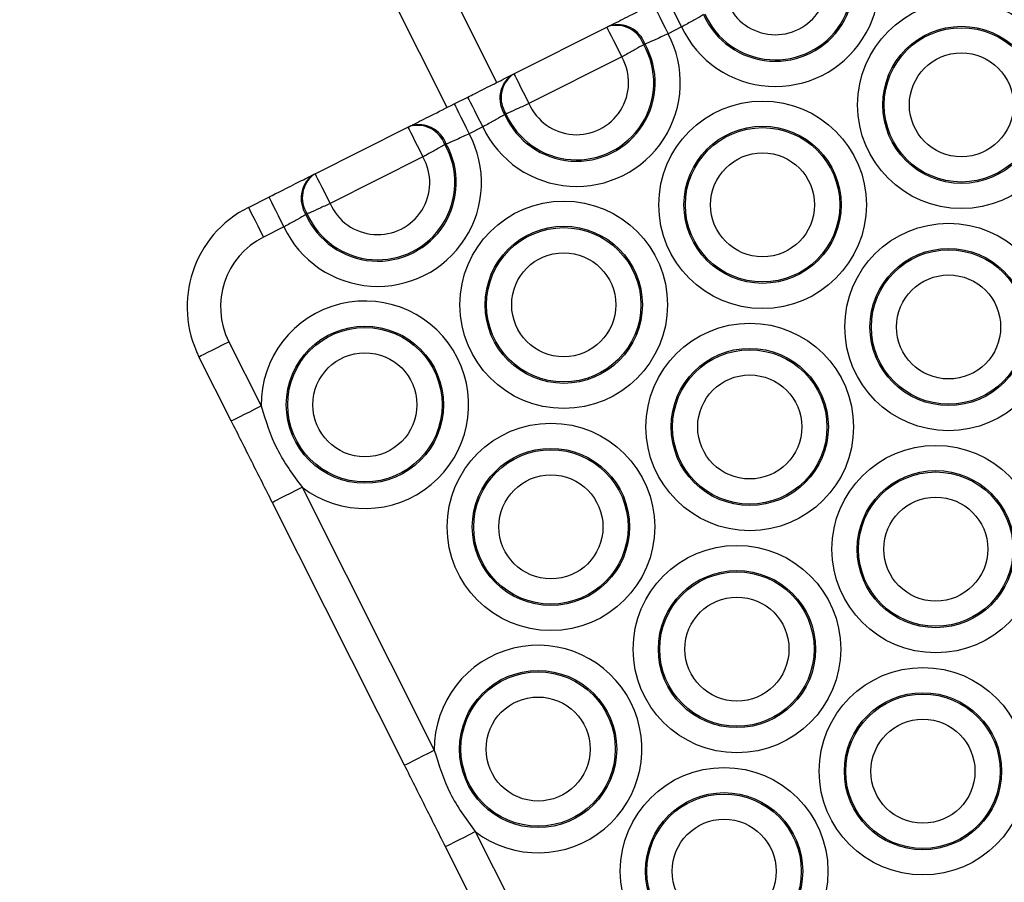
# Model space of a CAD drawing. Units: millimetres. Extents: x 449 to 7542, y 541 to 10846.
# Drawn here: x 4411 to 4499, y 2874 to 2952 of the extents above; entities that cross this region are included whole.
import ezdxf

# ---------------------------------------------------------------- set-up
doc = ezdxf.new("R2010")
doc.units = ezdxf.units.MM
doc.header["$LTSCALE"] = 100

msp = doc.modelspace()

# ---------------------------------------------------------------- linework, layer by layer
at = {"color": 8, "linetype": 'Continuous', "lineweight": 25}
msp.add_line((4453.758, 2946.076), (4415.337, 3022.478), dxfattribs=at)
at = {"color": 7, "linetype": 'Continuous', "lineweight": 25}
for p, q in [((4449.291, 2943.83), (4410.87, 3020.231)), ((4455.286, 2946.844), (4463.628, 2951.039)), ((4463.755, 2951.103), (4463.867, 2951.16)), ((4470.344, 2951.059), (4469.134, 2950.45)), ((4467.063, 2949.521), (4466.949, 2949.467)), ((4464.976, 2948.359), (4456.634, 2944.164)), ((4455.048, 2946.724), (4455.16, 2946.781)), ((4449.918, 2944.145), (4451.129, 2944.753)), ((4454.568, 2943.241), (4454.457, 2943.182)), ((4437.418, 2937.859), (4445.76, 2942.054)), ((4445.887, 2942.118), (4445.999, 2942.174)), ((4452.476, 2942.073), (4451.266, 2941.464)), ((4449.195, 2940.536), (4449.081, 2940.481)), ((4447.108, 2939.374), (4438.766, 2935.179)), ((4437.18, 2937.739), (4437.292, 2937.795)), ((4431.423, 2934.844), (4433.261, 2935.768)), ((4436.7, 2934.255), (4436.589, 2934.197)), ((4434.609, 2933.088), (4432.771, 2932.164)), ((4429.663, 2922.765), (4432.565, 2916.993)), ((4429.885, 2915.645), (4426.982, 2921.417)), ((4436.244, 2909.678), (4448.129, 2886.045)), ((4445.449, 2884.697), (4433.564, 2908.33)), ((4451.807, 2878.73), (4463.692, 2855.097)), ((4461.012, 2853.749), (4449.127, 2877.383))]:
    msp.add_line(p, q, dxfattribs=at)
at = {"color": 7, "linetype": 'Continuous', "lineweight": 25, "flags": 128}
for points in [[(4468.996, 2953.739), (4469.022, 2953.687), (4469.099, 2953.535), (4469.224, 2953.287), (4469.391, 2952.954), (4469.595, 2952.548), (4469.828, 2952.085), (4470.081, 2951.582), (4470.344, 2951.059)], [(4467.786, 2953.13), (4467.812, 2953.079), (4467.888, 2952.926), (4468.013, 2952.679), (4468.181, 2952.345), (4468.385, 2951.939), (4468.618, 2951.476), (4468.871, 2950.973), (4469.134, 2950.45)], [(4463.628, 2951.039), (4463.654, 2950.988), (4463.731, 2950.835), (4463.855, 2950.588), (4464.023, 2950.254), (4464.227, 2949.848), (4464.46, 2949.385), (4464.713, 2948.882), (4464.976, 2948.359)], [(4455.286, 2946.844), (4455.312, 2946.793), (4455.389, 2946.64), (4455.513, 2946.393), (4455.681, 2946.059), (4455.885, 2945.653), (4456.118, 2945.19), (4456.371, 2944.687), (4456.634, 2944.164)], [(4451.129, 2944.753), (4451.154, 2944.702), (4451.231, 2944.549), (4451.356, 2944.302), (4451.523, 2943.969), (4451.728, 2943.562), (4451.961, 2943.099), (4452.213, 2942.596), (4452.476, 2942.073)], [(4449.918, 2944.145), (4449.944, 2944.093), (4450.021, 2943.941), (4450.145, 2943.693), (4450.313, 2943.36), (4450.517, 2942.954), (4450.75, 2942.49), (4451.003, 2941.988), (4451.266, 2941.464)], [(4445.76, 2942.054), (4445.786, 2942.002), (4445.863, 2941.85), (4445.987, 2941.602), (4446.155, 2941.269), (4446.359, 2940.863), (4446.592, 2940.399), (4446.845, 2939.897), (4447.108, 2939.374)], [(4437.418, 2937.859), (4437.444, 2937.807), (4437.521, 2937.655), (4437.646, 2937.407), (4437.813, 2937.074), (4438.017, 2936.668), (4438.25, 2936.204), (4438.503, 2935.701), (4438.766, 2935.179)], [(4433.261, 2935.768), (4433.287, 2935.716), (4433.363, 2935.564), (4433.488, 2935.316), (4433.655, 2934.983), (4433.86, 2934.577), (4434.093, 2934.113), (4434.346, 2933.611), (4434.609, 2933.088)], [(4431.423, 2934.844), (4431.449, 2934.793), (4431.526, 2934.64), (4431.651, 2934.392), (4431.818, 2934.059), (4432.022, 2933.653), (4432.256, 2933.189), (4432.508, 2932.687), (4432.771, 2932.164)], [(4426.982, 2921.417), (4427.034, 2921.443), (4427.186, 2921.52), (4427.434, 2921.644), (4427.767, 2921.812), (4428.173, 2922.016), (4428.637, 2922.249), (4429.14, 2922.502), (4429.663, 2922.765)], [(4429.885, 2915.645), (4429.937, 2915.671), (4430.089, 2915.747), (4430.337, 2915.872), (4430.67, 2916.04), (4431.076, 2916.244), (4431.54, 2916.477), (4432.043, 2916.73), (4432.565, 2916.993)], [(4433.564, 2908.33), (4433.615, 2908.356), (4433.768, 2908.433), (4434.015, 2908.558), (4434.349, 2908.725), (4434.755, 2908.929), (4435.218, 2909.163), (4435.721, 2909.415), (4436.244, 2909.678)], [(4445.449, 2884.697), (4445.5, 2884.723), (4445.653, 2884.799), (4445.9, 2884.924), (4446.234, 2885.092), (4446.64, 2885.296), (4447.103, 2885.529), (4447.606, 2885.782), (4448.129, 2886.045)], [(4449.127, 2877.383), (4449.179, 2877.408), (4449.331, 2877.485), (4449.579, 2877.61), (4449.912, 2877.777), (4450.318, 2877.981), (4450.782, 2878.214), (4451.284, 2878.467), (4451.807, 2878.73)]]:
    msp.add_lwpolyline(points, dxfattribs=at)
at = {"color": 7, "linetype": 'Continuous', "lineweight": 25}
for centre, radius in [((4495.494, 2944.057), 9.325), ((4495.494, 2944.057), 7.063), ((4495.494, 2944.057), 6.937), ((4495.494, 2944.057), 4.675), ((4477.626, 2935.071), 9.325), ((4477.626, 2935.071), 7.063), ((4477.626, 2935.071), 6.937), ((4477.626, 2935.071), 4.675), ((4459.758, 2926.086), 9.325), ((4459.758, 2926.086), 7.063), ((4494.342, 2924.09), 9.325), ((4459.758, 2926.086), 6.937), ((4459.758, 2926.086), 4.675), ((4494.342, 2924.09), 7.063), ((4494.342, 2924.09), 6.937), ((4494.342, 2924.09), 4.675), ((4476.474, 2915.104), 9.325), ((4441.89, 2917.1), 7.063), ((4441.89, 2917.1), 6.937), ((4441.89, 2917.1), 4.675), ((4476.474, 2915.104), 7.063), ((4476.474, 2915.104), 6.937), ((4476.474, 2915.104), 4.675), ((4458.606, 2906.119), 9.325), ((4458.606, 2906.119), 7.063), ((4458.606, 2906.119), 6.937), ((4493.189, 2904.123), 9.325), ((4493.189, 2904.123), 7.063), ((4493.189, 2904.123), 6.937), ((4458.606, 2906.119), 4.675), ((4493.189, 2904.123), 4.675), ((4475.322, 2895.137), 9.325), ((4475.322, 2895.137), 7.063), ((4475.322, 2895.137), 6.937), ((4475.322, 2895.137), 4.675), ((4492.037, 2884.156), 9.325), ((4457.454, 2886.152), 7.063), ((4457.454, 2886.152), 6.937), ((4457.454, 2886.152), 4.675), ((4492.037, 2884.156), 7.063), ((4492.037, 2884.156), 6.937), ((4492.037, 2884.156), 4.675), ((4474.169, 2875.171), 9.325), ((4474.169, 2875.171), 7.063), ((4474.169, 2875.171), 6.937), ((4474.169, 2875.171), 4.675)]:
    msp.add_circle(centre, radius, dxfattribs=at)
for centre, radius, start, end in [((4478.778, 2955.038), 9.325, 205.25687, 28.13782), ((4478.778, 2955.038), 7.063, 203.97814, 29.41656), ((4478.778, 2955.038), 6.937, 203.90723, 29.48746), ((4478.778, 2955.038), 4.675, 203.82275, 29.57195), ((4464.467, 2948.558), 2.643, 20.11916, 105.64131), ((4464.579, 2948.614), 2.644, 20.07494, 105.63663), ((4460.91, 2946.052), 9.325, 205.25687, 28.13782), ((4460.91, 2946.052), 7.063, 203.97814, 29.41656), ((4460.91, 2946.052), 6.937, 203.90723, 29.48746), ((4460.91, 2946.052), 4.675, 203.82275, 29.57195), ((4456.666, 2944.634), 2.644, 127.75649, 213.31707), ((4456.778, 2944.691), 2.643, 127.75131, 213.27618), ((4446.599, 2939.572), 2.643, 20.11924, 105.64134), ((4446.711, 2939.628), 2.644, 20.08524, 105.62637), ((4443.043, 2937.067), 9.325, 205.25687, 28.13782), ((4443.043, 2937.067), 7.063, 203.97814, 29.41656), ((4443.043, 2937.067), 6.937, 203.90723, 29.48746), ((4443.043, 2937.067), 4.675, 203.82275, 29.57195), ((4438.799, 2935.649), 2.644, 127.76008, 213.31372), ((4438.91, 2935.706), 2.643, 127.75138, 213.27634), ((4435.916, 2925.91), 10, 116.69735, 206.69735), ((4435.916, 2925.91), 7, 116.69735, 206.69735), ((4441.89, 2917.1), 9.325, 232.73519, 180.65951), ((4457.454, 2886.152), 9.325, 232.73519, 180.65951)]:
    msp.add_arc(centre, radius, start, end, dxfattribs=at)
for points, knots in [([(4463.867, 2951.16), (4463.95, 2951.201), (4464.481, 2951.468), (4465.74, 2952.102), (4467.075, 2952.773), (4467.786, 2953.13)], [0, 0, 0, 0, 0.0800683, 0.5099562, 1, 1, 1, 1]), ([(4472.325, 2952.168), (4472.083, 2952.024), (4471.6, 2951.737), (4470.867, 2951.339), (4470.448, 2951.114), (4470.344, 2951.059)], [0, 0, 0, 0, 0.430122, 0.859655, 1, 1, 1, 1]), ([(4463.628, 2951.039), (4463.635, 2951.043), (4463.661, 2951.056), (4463.708, 2951.08), (4463.739, 2951.095), (4463.755, 2951.103)], [0, 0, 0, 0, 0.141344, 0.570819, 1, 1, 1, 1]), ([(4469.134, 2950.45), (4468.761, 2950.275), (4468.062, 2949.947), (4467.394, 2949.655), (4467.107, 2949.539), (4467.063, 2949.521)], [0, 0, 0, 0, 0.489661, 0.919807, 1, 1, 1, 1]), ([(4466.949, 2949.467), (4466.705, 2949.331), (4466.218, 2949.058), (4465.492, 2948.65), (4465.078, 2948.417), (4464.976, 2948.359)], [0, 0, 0, 0, 0.429553, 0.858986, 1, 1, 1, 1]), ([(4451.129, 2944.753), (4451.331, 2944.855), (4452.154, 2945.269), (4453.595, 2945.994), (4454.563, 2946.481), (4455.048, 2946.724)], [0, 0, 0, 0, 0.140509, 0.570248, 1, 1, 1, 1]), ([(4455.16, 2946.781), (4455.165, 2946.783), (4455.184, 2946.793), (4455.226, 2946.814), (4455.266, 2946.834), (4455.286, 2946.844)], [0, 0, 0, 0, 0.140489, 0.570246, 1, 1, 1, 1]), ([(4446.155, 2942.252), (4446.187, 2942.269), (4446.67, 2942.512), (4447.875, 2943.117), (4449.208, 2943.788), (4449.918, 2944.145)], [0, 0, 0, 0, 0.032161, 0.484435, 1, 1, 1, 1]), ([(4456.634, 2944.164), (4456.306, 2944.018), (4455.649, 2943.725), (4454.964, 2943.418), (4454.646, 2943.276), (4454.568, 2943.241)], [0, 0, 0, 0, 0.42971, 0.85954, 1, 1, 1, 1]), ([(4454.457, 2943.182), (4454.215, 2943.039), (4453.732, 2942.752), (4453, 2942.353), (4452.58, 2942.129), (4452.476, 2942.073)], [0, 0, 0, 0, 0.430122, 0.859655, 1, 1, 1, 1]), ([(4445.76, 2942.054), (4445.767, 2942.057), (4445.793, 2942.071), (4445.84, 2942.094), (4445.871, 2942.11), (4445.887, 2942.118)], [0, 0, 0, 0, 0.1413203, 0.5702382, 1, 1, 1, 1]), ([(4451.266, 2941.464), (4450.894, 2941.29), (4450.194, 2940.961), (4449.526, 2940.67), (4449.24, 2940.554), (4449.195, 2940.536)], [0, 0, 0, 0, 0.489677, 0.919805, 1, 1, 1, 1]), ([(4449.081, 2940.481), (4448.837, 2940.345), (4448.35, 2940.072), (4447.625, 2939.665), (4447.211, 2939.431), (4447.108, 2939.374)], [0, 0, 0, 0, 0.429594, 0.858985, 1, 1, 1, 1]), ([(4433.261, 2935.768), (4433.463, 2935.87), (4434.286, 2936.284), (4435.667, 2936.978), (4436.588, 2937.441), (4437.023, 2937.66)], [0, 0, 0, 0, 0.147006, 0.596622, 1, 1, 1, 1]), ([(4437.292, 2937.795), (4437.297, 2937.798), (4437.316, 2937.807), (4437.358, 2937.829), (4437.398, 2937.849), (4437.418, 2937.859)], [0, 0, 0, 0, 0.140484, 0.570262, 1, 1, 1, 1]), ([(4438.766, 2935.179), (4438.438, 2935.032), (4437.781, 2934.74), (4437.096, 2934.433), (4436.779, 2934.29), (4436.7, 2934.255)], [0, 0, 0, 0, 0.429688, 0.859535, 1, 1, 1, 1]), ([(4436.589, 2934.197), (4436.348, 2934.053), (4435.864, 2933.766), (4435.132, 2933.367), (4434.712, 2933.143), (4434.609, 2933.088)], [0, 0, 0, 0, 0.430164, 0.859699, 1, 1, 1, 1]), ([(4432.565, 2916.993), (4432.974, 2915.671), (4433.791, 2913.027), (4435.426, 2910.794), (4436.244, 2909.678)], [0, 0, 0, 0, 0.500013, 1, 1, 1, 1]), ([(4433.564, 2908.33), (4432.951, 2909.55), (4431.724, 2911.988), (4430.498, 2914.426), (4429.885, 2915.645)], [0, 0, 0, 0, 0.5, 1, 1, 1, 1]), ([(4448.129, 2886.045), (4448.537, 2884.723), (4449.354, 2882.079), (4450.99, 2879.847), (4451.807, 2878.73)], [0, 0, 0, 0, 0.499999, 1, 1, 1, 1]), ([(4449.127, 2877.383), (4448.514, 2878.602), (4447.288, 2881.04), (4446.062, 2883.478), (4445.449, 2884.697)], [0, 0, 0, 0, 0.5, 1, 1, 1, 1])]:
    msp.add_open_spline(points, degree=3, knots=knots, dxfattribs=at)

doc.saveas('drawing.dxf')
